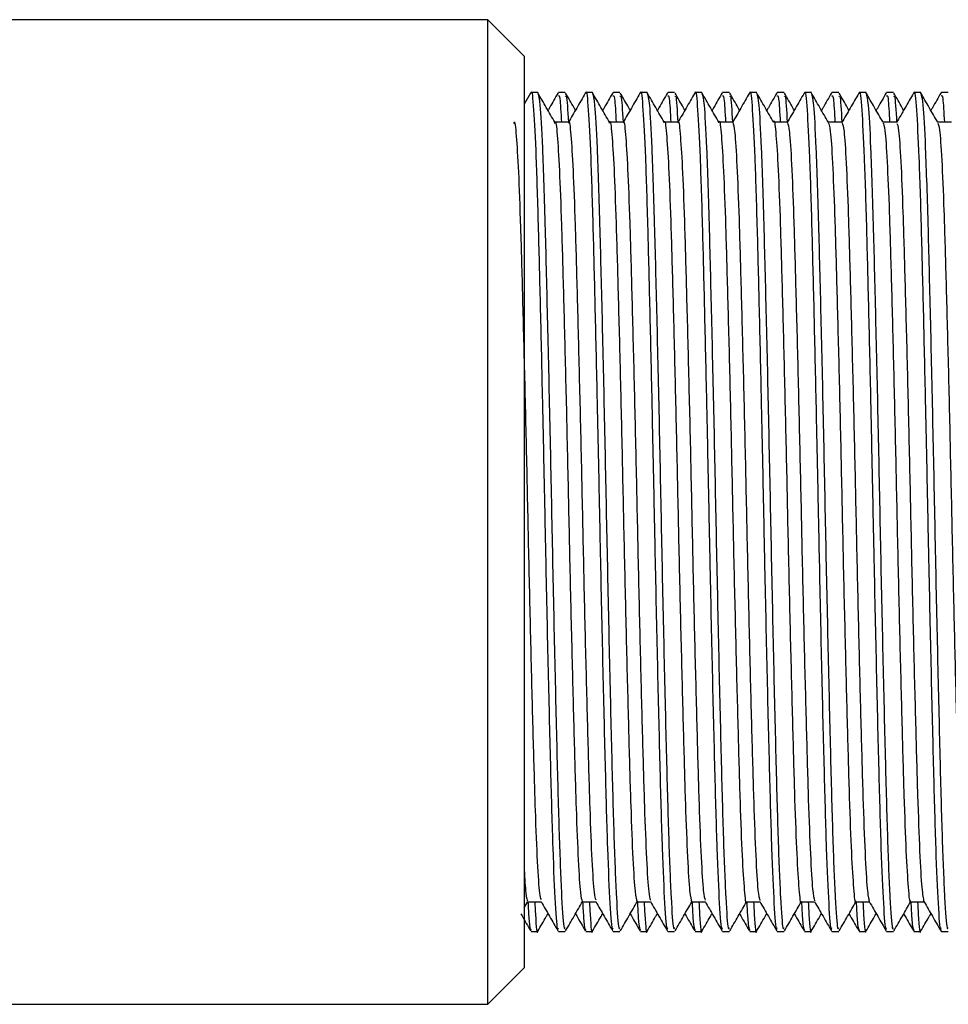
# Model space of a CAD drawing. Units: millimetres. Extents: x 5 to 995, y 5 to 995.
# Drawn here: x 193 to 206, y 477 to 491 of the extents above; entities that cross this region are included whole.
import ezdxf

# ---------------------------------------------------------------- set-up
doc = ezdxf.new("R2010")
doc.units = ezdxf.units.MM

msp = doc.modelspace()

# ---------------------------------------------------------------- linework, layer by layer
at = {"color": 7, "linetype": 'Continuous', "lineweight": 25}
for p, q in [((199.837, 490.591), (191.937, 490.591)), ((200.337, 490.091), (199.837, 490.591)), ((199.837, 477.091), (199.837, 490.591)), ((200.337, 490.091), (200.337, 477.591)), ((200.425, 489.584), (200.337, 489.432)), ((200.525, 489.591), (200.431, 489.591)), ((200.9, 489.591), (200.806, 489.591)), ((201.275, 489.591), (201.181, 489.591)), ((201.65, 489.591), (201.556, 489.591)), ((202.025, 489.591), (201.931, 489.591)), ((202.4, 489.591), (202.306, 489.591)), ((202.775, 489.591), (202.681, 489.591)), ((203.15, 489.591), (203.056, 489.591)), ((203.525, 489.591), (203.431, 489.591)), ((203.9, 489.591), (203.806, 489.591)), ((204.275, 489.591), (204.181, 489.591)), ((204.65, 489.591), (204.556, 489.591)), ((205.025, 489.591), (204.931, 489.591)), ((205.4, 489.591), (205.306, 489.591)), ((205.775, 489.591), (205.681, 489.591)), ((206.15, 489.591), (206.056, 489.591)), ((200.337, 478.413), (200.389, 478.503)), ((200.431, 478.091), (200.525, 478.091)), ((200.806, 478.091), (200.9, 478.091)), ((201.181, 478.091), (201.275, 478.091)), ((201.556, 478.091), (201.65, 478.091)), ((201.931, 478.091), (202.025, 478.091)), ((202.306, 478.091), (202.4, 478.091)), ((202.681, 478.091), (202.775, 478.091)), ((203.056, 478.091), (203.15, 478.091)), ((203.431, 478.091), (203.525, 478.091)), ((203.806, 478.091), (203.9, 478.091)), ((204.181, 478.091), (204.275, 478.091)), ((204.556, 478.091), (204.65, 478.091)), ((204.931, 478.091), (205.025, 478.091)), ((205.306, 478.091), (205.4, 478.091)), ((205.681, 478.091), (205.775, 478.091)), ((206.056, 478.091), (206.15, 478.091)), ((199.837, 477.091), (200.337, 477.591)), ((191.937, 477.091), (199.837, 477.091))]:
    msp.add_line(p, q, dxfattribs=at)
for points, knots in [([(200.431, 489.577), (200.432, 489.582), (200.443, 489.65), (200.465, 489.389), (200.499, 488.772), (200.529, 487.794), (200.558, 486.633), (200.585, 485.443), (200.61, 484.272), (200.635, 483.017), (200.665, 481.638), (200.698, 480.276), (200.729, 479.167), (200.762, 478.427), (200.788, 478.077), (200.802, 478.126), (200.806, 478.138)], [0, 0, 0, 0, 0.006152, 0.092315, 0.179679, 0.265189, 0.339941, 0.415701, 0.476689, 0.536677, 0.623633, 0.710644, 0.79585, 0.882967, 0.969792, 1, 1, 1, 1]), ([(200.758, 489.185), (200.718, 489.252), (200.64, 489.387), (200.562, 489.523), (200.523, 489.591)], [0, 0, 0, 0, 0.500413, 1, 1, 1, 1]), ([(200.525, 489.578), (200.534, 489.549), (200.554, 489.488), (200.589, 488.855), (200.622, 487.822), (200.656, 486.451), (200.69, 484.96), (200.721, 483.387), (200.754, 481.846), (200.787, 480.455), (200.818, 479.305), (200.851, 478.508), (200.879, 478.102), (200.895, 478.133), (200.9, 478.143)], [0, 0, 0, 0, 0.079189, 0.165762, 0.265233, 0.351703, 0.439029, 0.524393, 0.611108, 0.698334, 0.783596, 0.87052, 0.957608, 1, 1, 1, 1]), ([(200.802, 489.589), (200.763, 489.521), (200.717, 489.44), (200.67, 489.36), (200.663, 489.348)], [0, 0, 0, 0, 0.844135, 1, 1, 1, 1]), ([(200.806, 489.544), (200.813, 489.553), (200.826, 489.57), (200.841, 489.316), (200.848, 489.185)], [0, 0, 0, 0, 0.485763, 1, 1, 1, 1]), ([(201.04, 489.351), (201.034, 489.361), (200.989, 489.44), (200.944, 489.518), (200.905, 489.586)], [0, 0, 0, 0, 0.137176, 1, 1, 1, 1]), ([(200.905, 489.54), (200.908, 489.546), (200.921, 489.569), (200.934, 489.345), (200.943, 489.185)], [0, 0, 0, 0, 0.283118, 1, 1, 1, 1]), ([(201.175, 489.584), (201.136, 489.516), (201.059, 489.383), (200.982, 489.25), (200.945, 489.185)], [0, 0, 0, 0, 0.509968, 1, 1, 1, 1]), ([(201.181, 489.577), (201.182, 489.582), (201.193, 489.65), (201.215, 489.389), (201.249, 488.772), (201.279, 487.794), (201.308, 486.633), (201.335, 485.443), (201.36, 484.272), (201.385, 483.017), (201.415, 481.638), (201.448, 480.276), (201.479, 479.167), (201.512, 478.427), (201.538, 478.077), (201.552, 478.126), (201.556, 478.138)], [0, 0, 0, 0, 0.006152, 0.092315, 0.179679, 0.265189, 0.339941, 0.415701, 0.476689, 0.536677, 0.623633, 0.710644, 0.79585, 0.882967, 0.969792, 1, 1, 1, 1]), ([(201.508, 489.185), (201.468, 489.252), (201.39, 489.387), (201.312, 489.523), (201.273, 489.591)], [0, 0, 0, 0, 0.50045, 1, 1, 1, 1]), ([(201.275, 489.578), (201.284, 489.549), (201.304, 489.488), (201.339, 488.855), (201.372, 487.822), (201.406, 486.451), (201.44, 484.96), (201.471, 483.387), (201.504, 481.846), (201.537, 480.455), (201.568, 479.305), (201.601, 478.508), (201.629, 478.102), (201.645, 478.133), (201.65, 478.143)], [0, 0, 0, 0, 0.079189, 0.165762, 0.265233, 0.351703, 0.439029, 0.524393, 0.611108, 0.698334, 0.783596, 0.87052, 0.957608, 1, 1, 1, 1]), ([(201.552, 489.589), (201.513, 489.521), (201.467, 489.44), (201.42, 489.36), (201.413, 489.348)], [0, 0, 0, 0, 0.844184, 1, 1, 1, 1]), ([(201.556, 489.544), (201.563, 489.553), (201.576, 489.57), (201.591, 489.316), (201.598, 489.185)], [0, 0, 0, 0, 0.485762, 1, 1, 1, 1]), ([(201.79, 489.351), (201.784, 489.361), (201.739, 489.44), (201.694, 489.518), (201.655, 489.586)], [0, 0, 0, 0, 0.137296, 1, 1, 1, 1]), ([(201.655, 489.54), (201.658, 489.546), (201.671, 489.569), (201.684, 489.345), (201.693, 489.185)], [0, 0, 0, 0, 0.28316, 1, 1, 1, 1]), ([(201.925, 489.584), (201.886, 489.516), (201.809, 489.383), (201.732, 489.25), (201.695, 489.185)], [0, 0, 0, 0, 0.5100195, 1, 1, 1, 1]), ([(201.931, 489.577), (201.932, 489.582), (201.943, 489.65), (201.965, 489.389), (201.999, 488.772), (202.029, 487.794), (202.058, 486.633), (202.085, 485.443), (202.11, 484.272), (202.135, 483.017), (202.165, 481.638), (202.198, 480.276), (202.229, 479.167), (202.262, 478.427), (202.288, 478.077), (202.302, 478.126), (202.306, 478.138)], [0, 0, 0, 0, 0.006152, 0.092315, 0.179679, 0.265189, 0.339941, 0.415701, 0.476689, 0.536677, 0.623633, 0.710644, 0.79585, 0.882967, 0.969792, 1, 1, 1, 1]), ([(202.258, 489.185), (202.218, 489.252), (202.14, 489.387), (202.062, 489.523), (202.023, 489.591)], [0, 0, 0, 0, 0.5004868, 1, 1, 1, 1]), ([(202.025, 489.578), (202.034, 489.549), (202.054, 489.488), (202.089, 488.855), (202.122, 487.822), (202.156, 486.451), (202.19, 484.96), (202.221, 483.387), (202.254, 481.846), (202.287, 480.455), (202.318, 479.305), (202.351, 478.508), (202.379, 478.102), (202.395, 478.133), (202.4, 478.143)], [0, 0, 0, 0, 0.0791894, 0.1657617, 0.2652326, 0.3517025, 0.4390294, 0.5243934, 0.6111081, 0.6983345, 0.7835961, 0.8705197, 0.9576084, 1, 1, 1, 1]), ([(202.302, 489.589), (202.263, 489.521), (202.217, 489.44), (202.17, 489.36), (202.163, 489.348)], [0, 0, 0, 0, 0.844233, 1, 1, 1, 1]), ([(202.306, 489.544), (202.313, 489.553), (202.326, 489.57), (202.341, 489.316), (202.348, 489.185)], [0, 0, 0, 0, 0.485761, 1, 1, 1, 1]), ([(202.54, 489.351), (202.534, 489.361), (202.489, 489.44), (202.444, 489.518), (202.405, 489.586)], [0, 0, 0, 0, 0.137417, 1, 1, 1, 1]), ([(202.405, 489.54), (202.408, 489.546), (202.421, 489.569), (202.434, 489.345), (202.443, 489.185)], [0, 0, 0, 0, 0.283202, 1, 1, 1, 1]), ([(202.675, 489.584), (202.636, 489.516), (202.559, 489.383), (202.482, 489.25), (202.445, 489.185)], [0, 0, 0, 0, 0.510071, 1, 1, 1, 1]), ([(202.681, 489.577), (202.682, 489.582), (202.693, 489.65), (202.715, 489.389), (202.749, 488.772), (202.779, 487.794), (202.808, 486.633), (202.835, 485.443), (202.86, 484.272), (202.885, 483.017), (202.915, 481.638), (202.948, 480.276), (202.979, 479.167), (203.012, 478.427), (203.038, 478.077), (203.052, 478.126), (203.056, 478.138)], [0, 0, 0, 0, 0.006152, 0.092315, 0.179679, 0.265189, 0.339941, 0.415701, 0.476689, 0.536677, 0.623633, 0.710644, 0.79585, 0.882967, 0.969792, 1, 1, 1, 1]), ([(203.007, 489.185), (202.968, 489.252), (202.89, 489.387), (202.812, 489.523), (202.773, 489.591)], [0, 0, 0, 0, 0.5005235, 1, 1, 1, 1]), ([(202.775, 489.578), (202.784, 489.549), (202.804, 489.488), (202.839, 488.855), (202.872, 487.822), (202.906, 486.451), (202.94, 484.96), (202.971, 483.387), (203.004, 481.846), (203.037, 480.455), (203.068, 479.305), (203.101, 478.508), (203.129, 478.102), (203.145, 478.133), (203.15, 478.143)], [0, 0, 0, 0, 0.079189, 0.165762, 0.265233, 0.351703, 0.439029, 0.524393, 0.611108, 0.698334, 0.783596, 0.87052, 0.957608, 1, 1, 1, 1]), ([(203.052, 489.589), (203.013, 489.521), (202.967, 489.44), (202.92, 489.36), (202.913, 489.348)], [0, 0, 0, 0, 0.844281, 1, 1, 1, 1]), ([(203.056, 489.544), (203.063, 489.553), (203.076, 489.57), (203.091, 489.316), (203.098, 489.185)], [0, 0, 0, 0, 0.48576, 1, 1, 1, 1]), ([(203.29, 489.351), (203.284, 489.361), (203.239, 489.44), (203.194, 489.518), (203.155, 489.586)], [0, 0, 0, 0, 0.137538, 1, 1, 1, 1]), ([(203.155, 489.54), (203.158, 489.546), (203.171, 489.569), (203.184, 489.345), (203.193, 489.185)], [0, 0, 0, 0, 0.283243, 1, 1, 1, 1]), ([(203.425, 489.584), (203.386, 489.516), (203.309, 489.383), (203.232, 489.25), (203.195, 489.185)], [0, 0, 0, 0, 0.510122, 1, 1, 1, 1]), ([(203.431, 489.577), (203.432, 489.582), (203.443, 489.65), (203.465, 489.389), (203.499, 488.772), (203.529, 487.794), (203.558, 486.633), (203.585, 485.443), (203.61, 484.272), (203.635, 483.017), (203.665, 481.638), (203.698, 480.276), (203.729, 479.167), (203.762, 478.427), (203.788, 478.077), (203.802, 478.126), (203.806, 478.138)], [0, 0, 0, 0, 0.006152, 0.092315, 0.179679, 0.265189, 0.339941, 0.415701, 0.476689, 0.536677, 0.623633, 0.710644, 0.79585, 0.882967, 0.969792, 1, 1, 1, 1]), ([(203.758, 489.185), (203.718, 489.252), (203.64, 489.387), (203.562, 489.523), (203.523, 489.591)], [0, 0, 0, 0, 0.50056, 1, 1, 1, 1]), ([(203.525, 489.578), (203.534, 489.549), (203.554, 489.488), (203.589, 488.855), (203.622, 487.822), (203.656, 486.451), (203.69, 484.96), (203.721, 483.387), (203.754, 481.846), (203.787, 480.455), (203.818, 479.305), (203.851, 478.508), (203.879, 478.102), (203.895, 478.133), (203.9, 478.143)], [0, 0, 0, 0, 0.079189, 0.165762, 0.265233, 0.351703, 0.439029, 0.524393, 0.611108, 0.698334, 0.783596, 0.87052, 0.957608, 1, 1, 1, 1]), ([(203.802, 489.589), (203.763, 489.521), (203.717, 489.44), (203.67, 489.36), (203.663, 489.348)], [0, 0, 0, 0, 0.84433, 1, 1, 1, 1]), ([(203.806, 489.544), (203.813, 489.553), (203.826, 489.57), (203.841, 489.316), (203.848, 489.185)], [0, 0, 0, 0, 0.485759, 1, 1, 1, 1]), ([(204.04, 489.351), (204.034, 489.361), (203.989, 489.44), (203.944, 489.518), (203.905, 489.586)], [0, 0, 0, 0, 0.137658, 1, 1, 1, 1]), ([(203.905, 489.54), (203.908, 489.546), (203.921, 489.569), (203.934, 489.345), (203.943, 489.185)], [0, 0, 0, 0, 0.283285, 1, 1, 1, 1]), ([(204.175, 489.584), (204.136, 489.516), (204.058, 489.38), (203.98, 489.245), (203.94, 489.178)], [0, 0, 0, 0, 0.500791, 1, 1, 1, 1]), ([(204.181, 489.577), (204.182, 489.582), (204.193, 489.65), (204.215, 489.389), (204.249, 488.772), (204.279, 487.794), (204.308, 486.633), (204.335, 485.443), (204.36, 484.272), (204.385, 483.017), (204.415, 481.638), (204.448, 480.276), (204.479, 479.167), (204.512, 478.427), (204.538, 478.077), (204.552, 478.126), (204.556, 478.138)], [0, 0, 0, 0, 0.006152, 0.092315, 0.179679, 0.265189, 0.339941, 0.415701, 0.476689, 0.536677, 0.623633, 0.710644, 0.79585, 0.882967, 0.969792, 1, 1, 1, 1]), ([(204.508, 489.185), (204.468, 489.252), (204.39, 489.387), (204.312, 489.523), (204.273, 489.591)], [0, 0, 0, 0, 0.500596, 1, 1, 1, 1]), ([(204.275, 489.578), (204.284, 489.549), (204.304, 489.488), (204.339, 488.855), (204.372, 487.822), (204.406, 486.451), (204.44, 484.96), (204.471, 483.387), (204.504, 481.846), (204.537, 480.455), (204.568, 479.305), (204.601, 478.508), (204.629, 478.102), (204.645, 478.133), (204.65, 478.143)], [0, 0, 0, 0, 0.0791894, 0.1657617, 0.2652326, 0.3517025, 0.4390294, 0.5243934, 0.6111081, 0.6983345, 0.7835961, 0.8705197, 0.9576084, 1, 1, 1, 1]), ([(204.552, 489.589), (204.513, 489.521), (204.467, 489.44), (204.42, 489.36), (204.413, 489.348)], [0, 0, 0, 0, 0.844379, 1, 1, 1, 1]), ([(204.556, 489.544), (204.563, 489.553), (204.576, 489.57), (204.591, 489.316), (204.598, 489.185)], [0, 0, 0, 0, 0.485758, 1, 1, 1, 1]), ([(204.79, 489.351), (204.784, 489.361), (204.739, 489.44), (204.694, 489.518), (204.655, 489.586)], [0, 0, 0, 0, 0.137778, 1, 1, 1, 1]), ([(204.655, 489.54), (204.658, 489.546), (204.671, 489.569), (204.684, 489.345), (204.693, 489.185)], [0, 0, 0, 0, 0.283327, 1, 1, 1, 1]), ([(204.925, 489.584), (204.886, 489.516), (204.808, 489.38), (204.73, 489.245), (204.69, 489.178)], [0, 0, 0, 0, 0.500841, 1, 1, 1, 1]), ([(204.931, 489.577), (204.932, 489.582), (204.943, 489.65), (204.965, 489.389), (204.999, 488.772), (205.029, 487.794), (205.058, 486.633), (205.085, 485.443), (205.11, 484.272), (205.135, 483.017), (205.165, 481.638), (205.198, 480.276), (205.229, 479.167), (205.262, 478.427), (205.288, 478.077), (205.302, 478.126), (205.306, 478.138)], [0, 0, 0, 0, 0.006152, 0.092315, 0.179679, 0.265189, 0.339941, 0.415701, 0.476689, 0.536677, 0.623633, 0.710644, 0.79585, 0.882967, 0.969792, 1, 1, 1, 1]), ([(205.258, 489.185), (205.218, 489.252), (205.14, 489.387), (205.062, 489.523), (205.023, 489.591)], [0, 0, 0, 0, 0.500633, 1, 1, 1, 1]), ([(205.025, 489.578), (205.034, 489.549), (205.054, 489.488), (205.089, 488.855), (205.122, 487.822), (205.156, 486.451), (205.19, 484.96), (205.221, 483.387), (205.254, 481.846), (205.287, 480.455), (205.318, 479.305), (205.351, 478.508), (205.379, 478.102), (205.395, 478.133), (205.4, 478.143)], [0, 0, 0, 0, 0.079189, 0.165762, 0.265233, 0.351703, 0.439029, 0.524393, 0.611108, 0.698334, 0.783596, 0.87052, 0.957608, 1, 1, 1, 1]), ([(205.302, 489.589), (205.263, 489.521), (205.217, 489.44), (205.17, 489.36), (205.163, 489.348)], [0, 0, 0, 0, 0.844428, 1, 1, 1, 1]), ([(205.306, 489.544), (205.313, 489.553), (205.326, 489.57), (205.341, 489.316), (205.348, 489.185)], [0, 0, 0, 0, 0.485757, 1, 1, 1, 1]), ([(205.54, 489.351), (205.534, 489.361), (205.489, 489.44), (205.444, 489.518), (205.405, 489.586)], [0, 0, 0, 0, 0.137899, 1, 1, 1, 1]), ([(205.405, 489.54), (205.408, 489.546), (205.421, 489.569), (205.434, 489.345), (205.443, 489.185)], [0, 0, 0, 0, 0.283369, 1, 1, 1, 1]), ([(205.675, 489.584), (205.636, 489.516), (205.558, 489.38), (205.48, 489.245), (205.44, 489.178)], [0, 0, 0, 0, 0.5008913, 1, 1, 1, 1]), ([(205.681, 489.577), (205.682, 489.582), (205.693, 489.65), (205.715, 489.389), (205.749, 488.772), (205.779, 487.794), (205.808, 486.633), (205.835, 485.443), (205.86, 484.272), (205.885, 483.017), (205.915, 481.638), (205.948, 480.276), (205.979, 479.167), (206.012, 478.427), (206.038, 478.077), (206.052, 478.126), (206.056, 478.138)], [0, 0, 0, 0, 0.006152, 0.092315, 0.179679, 0.265189, 0.339941, 0.415701, 0.476689, 0.536677, 0.623633, 0.710644, 0.79585, 0.882967, 0.969792, 1, 1, 1, 1]), ([(206.008, 489.185), (205.968, 489.252), (205.89, 489.387), (205.812, 489.523), (205.773, 489.591)], [0, 0, 0, 0, 0.500669, 1, 1, 1, 1]), ([(205.775, 489.578), (205.784, 489.549), (205.804, 489.488), (205.839, 488.855), (205.872, 487.822), (205.906, 486.451), (205.94, 484.96), (205.971, 483.387), (206.004, 481.846), (206.037, 480.455), (206.068, 479.305), (206.101, 478.508), (206.129, 478.102), (206.145, 478.133), (206.15, 478.143)], [0, 0, 0, 0, 0.0791894, 0.1657617, 0.2652326, 0.3517025, 0.4390294, 0.5243934, 0.6111081, 0.6983345, 0.7835961, 0.8705197, 0.9576084, 1, 1, 1, 1]), ([(206.052, 489.589), (206.013, 489.521), (205.967, 489.44), (205.92, 489.36), (205.913, 489.348)], [0, 0, 0, 0, 0.844477, 1, 1, 1, 1]), ([(206.056, 489.544), (206.063, 489.553), (206.076, 489.57), (206.091, 489.316), (206.098, 489.185)], [0, 0, 0, 0, 0.485755, 1, 1, 1, 1]), ([(203.758, 489.184), (203.758, 489.185), (203.767, 489.241), (203.785, 489.074), (203.816, 488.659), (203.845, 487.927), (203.872, 486.97), (203.902, 485.827), (203.931, 484.57), (203.958, 483.273), (203.988, 482.006), (204.018, 480.845), (204.045, 479.863), (204.074, 479.099), (204.104, 478.645), (204.123, 478.454), (204.133, 478.503), (204.134, 478.507)], [0, 0, 0, 0, 0.000196, 0.076063, 0.153447, 0.230106, 0.305567, 0.382772, 0.459829, 0.535207, 0.612088, 0.689398, 0.765017, 0.841432, 0.918849, 0.995012, 1, 1, 1, 1]), ([(200.196, 489.169), (200.197, 489.174), (200.208, 489.224), (200.228, 489.024), (200.258, 488.553), (200.287, 487.779), (200.314, 486.787), (200.344, 485.619), (200.373, 484.35), (200.401, 483.053), (200.43, 481.798), (200.46, 480.664), (200.487, 479.713), (200.516, 479.009), (200.544, 478.584), (200.561, 478.544), (200.568, 478.528)], [0, 0, 0, 0, 0.009307, 0.086653, 0.165168, 0.242561, 0.319328, 0.397762, 0.475653, 0.552116, 0.630319, 0.708566, 0.785053, 0.86288, 0.941335, 1, 1, 1, 1]), ([(200.757, 489.167), (200.759, 489.173), (200.769, 489.228), (200.79, 489.036), (200.82, 488.575), (200.848, 487.809), (200.876, 486.824), (200.906, 485.661), (200.935, 484.394), (200.962, 483.097), (200.992, 481.84), (201.022, 480.7), (201.049, 479.742), (201.078, 479.027), (201.107, 478.575), (201.125, 478.529), (201.134, 478.507)], [0, 0, 0, 0, 0.010391, 0.086588, 0.164012, 0.240406, 0.31605, 0.393374, 0.470241, 0.545629, 0.622706, 0.699904, 0.775359, 0.852046, 0.92943, 1, 1, 1, 1]), ([(200.946, 489.185), (200.915, 489.185), (200.853, 489.185), (200.79, 489.185), (200.759, 489.185)], [0, 0, 0, 0, 0.5008113, 1, 1, 1, 1]), ([(200.946, 489.173), (200.947, 489.177), (200.957, 489.228), (200.977, 489.034), (201.007, 488.575), (201.036, 487.809), (201.063, 486.824), (201.093, 485.661), (201.123, 484.394), (201.15, 483.097), (201.179, 481.84), (201.209, 480.7), (201.236, 479.742), (201.265, 479.028), (201.293, 478.591), (201.31, 478.545), (201.318, 478.525)], [0, 0, 0, 0, 0.006742, 0.084007, 0.162516, 0.239982, 0.316686, 0.395095, 0.473039, 0.549484, 0.627642, 0.705922, 0.782435, 0.860198, 0.938666, 1, 1, 1, 1]), ([(201.507, 489.171), (201.508, 489.176), (201.519, 489.231), (201.539, 489.046), (201.569, 488.596), (201.597, 487.839), (201.625, 486.861), (201.655, 485.703), (201.684, 484.438), (201.711, 483.141), (201.741, 481.881), (201.771, 480.736), (201.798, 479.771), (201.827, 479.047), (201.857, 478.582), (201.875, 478.528), (201.884, 478.502)], [0, 0, 0, 0, 0.007838, 0.083957, 0.161378, 0.237846, 0.313439, 0.390741, 0.467663, 0.543043, 0.620079, 0.697313, 0.772804, 0.84943, 0.92683, 1, 1, 1, 1]), ([(201.696, 489.185), (201.665, 489.185), (201.603, 489.185), (201.54, 489.185), (201.509, 489.185)], [0, 0, 0, 0, 0.500878, 1, 1, 1, 1]), ([(201.696, 489.177), (201.697, 489.18), (201.707, 489.231), (201.726, 489.044), (201.756, 488.597), (201.785, 487.839), (201.812, 486.861), (201.842, 485.703), (201.872, 484.438), (201.899, 483.141), (201.928, 481.881), (201.958, 480.736), (201.985, 479.771), (202.014, 479.048), (202.043, 478.597), (202.06, 478.545), (202.068, 478.521)], [0, 0, 0, 0, 0.004183, 0.081364, 0.159865, 0.2374, 0.314048, 0.392428, 0.470423, 0.546855, 0.624966, 0.703277, 0.779821, 0.857517, 0.935996, 1, 1, 1, 1]), ([(202.257, 489.175), (202.258, 489.179), (202.268, 489.235), (202.287, 489.056), (202.318, 488.618), (202.346, 487.868), (202.374, 486.897), (202.404, 485.744), (202.433, 484.482), (202.46, 483.185), (202.49, 481.923), (202.52, 480.772), (202.547, 479.801), (202.576, 479.067), (202.606, 478.588), (202.625, 478.527), (202.634, 478.497)], [0, 0, 0, 0, 0.005288, 0.081309, 0.158707, 0.235228, 0.310758, 0.388017, 0.464973, 0.540333, 0.617307, 0.694555, 0.77007, 0.846615, 0.92401, 1, 1, 1, 1]), ([(202.446, 489.185), (202.415, 489.185), (202.353, 489.185), (202.29, 489.185), (202.259, 489.185)], [0, 0, 0, 0, 0.500945, 1, 1, 1, 1]), ([(202.446, 489.182), (202.447, 489.183), (202.456, 489.235), (202.475, 489.054), (202.505, 488.618), (202.534, 487.868), (202.561, 486.897), (202.591, 485.744), (202.621, 484.482), (202.648, 483.185), (202.677, 481.923), (202.707, 480.773), (202.734, 479.8), (202.763, 479.068), (202.792, 478.604), (202.81, 478.545), (202.818, 478.518)], [0, 0, 0, 0, 0.00163, 0.078724, 0.157215, 0.234816, 0.311413, 0.389763, 0.467806, 0.54423, 0.622291, 0.70063, 0.777211, 0.854837, 0.933325, 1, 1, 1, 1]), ([(203.007, 489.179), (203.008, 489.181), (203.018, 489.238), (203.036, 489.065), (203.067, 488.639), (203.095, 487.898), (203.123, 486.934), (203.153, 485.786), (203.182, 484.526), (203.209, 483.229), (203.239, 481.965), (203.269, 480.808), (203.296, 479.833), (203.325, 479.078), (203.355, 478.635), (203.374, 478.45), (203.384, 478.5), (203.384, 478.502)], [0, 0, 0, 0, 0.002743, 0.078688, 0.156083, 0.232678, 0.308173, 0.38541, 0.462421, 0.53779, 0.614722, 0.692006, 0.767573, 0.844057, 0.921468, 0.997548, 1, 1, 1, 1]), ([(203.196, 489.185), (203.165, 489.185), (203.103, 489.185), (203.04, 489.185), (203.009, 489.185)], [0, 0, 0, 0, 0.501011, 1, 1, 1, 1]), ([(203.196, 489.183), (203.206, 489.155), (203.224, 489.1), (203.254, 488.629), (203.283, 487.9), (203.31, 486.933), (203.34, 485.786), (203.37, 484.526), (203.397, 483.229), (203.426, 481.964), (203.456, 480.809), (203.484, 479.83), (203.512, 479.089), (203.541, 478.611), (203.559, 478.545), (203.568, 478.514)], [0, 0, 0, 0, 0.075826, 0.154326, 0.232013, 0.308586, 0.386925, 0.465035, 0.54148, 0.619509, 0.697896, 0.774541, 0.852117, 0.930632, 1, 1, 1, 1]), ([(203.946, 489.185), (203.915, 489.185), (203.853, 489.185), (203.79, 489.185), (203.759, 489.185)], [0, 0, 0, 0, 0.501077, 1, 1, 1, 1]), ([(203.946, 489.178), (203.955, 489.155), (203.974, 489.106), (204.003, 488.649), (204.032, 487.93), (204.059, 486.969), (204.089, 485.828), (204.119, 484.57), (204.146, 483.273), (204.175, 482.006), (204.205, 480.846), (204.233, 479.86), (204.261, 479.109), (204.291, 478.618), (204.309, 478.545), (204.318, 478.51)], [0, 0, 0, 0, 0.073174, 0.151659, 0.22941, 0.305945, 0.384249, 0.462403, 0.538854, 0.616829, 0.69524, 0.771935, 0.849437, 0.927957, 1, 1, 1, 1]), ([(204.507, 489.181), (204.516, 489.161), (204.535, 489.119), (204.564, 488.669), (204.594, 487.958), (204.621, 487.005), (204.651, 485.869), (204.68, 484.614), (204.707, 483.317), (204.737, 482.048), (204.767, 480.882), (204.794, 479.892), (204.823, 479.121), (204.853, 478.655), (204.873, 478.457), (204.883, 478.506), (204.884, 478.511)], [0, 0, 0, 0, 0.073883, 0.151215, 0.2279, 0.303296, 0.38043, 0.457493, 0.532849, 0.60964, 0.686937, 0.762576, 0.838883, 0.916267, 0.992472, 1, 1, 1, 1]), ([(204.696, 489.185), (204.665, 489.185), (204.603, 489.185), (204.54, 489.185), (204.509, 489.185)], [0, 0, 0, 0, 0.501143, 1, 1, 1, 1]), ([(204.696, 489.174), (204.705, 489.154), (204.723, 489.112), (204.752, 488.668), (204.781, 487.958), (204.808, 487.005), (204.838, 485.869), (204.868, 484.614), (204.895, 483.317), (204.924, 482.048), (204.954, 480.883), (204.982, 479.89), (205.01, 479.131), (205.04, 478.625), (205.059, 478.544), (205.068, 478.505)], [0, 0, 0, 0, 0.070523, 0.14899, 0.226802, 0.303305, 0.381572, 0.459767, 0.53623, 0.614148, 0.692581, 0.769332, 0.846759, 0.92528, 1, 1, 1, 1]), ([(205.257, 489.176), (205.266, 489.159), (205.284, 489.124), (205.313, 488.688), (205.343, 487.987), (205.37, 487.041), (205.4, 485.91), (205.429, 484.658), (205.456, 483.361), (205.486, 482.09), (205.516, 480.919), (205.543, 479.923), (205.572, 479.143), (205.602, 478.666), (205.622, 478.461), (205.633, 478.509), (205.634, 478.515)], [0, 0, 0, 0, 0.071246, 0.148562, 0.225308, 0.300681, 0.37778, 0.454884, 0.530262, 0.606998, 0.684317, 0.760021, 0.836254, 0.913641, 0.989924, 1, 1, 1, 1]), ([(205.446, 489.185), (205.415, 489.185), (205.353, 489.185), (205.29, 489.185), (205.259, 489.185)], [0, 0, 0, 0, 0.501208, 1, 1, 1, 1]), ([(205.447, 489.17), (205.455, 489.153), (205.472, 489.118), (205.501, 488.688), (205.53, 487.987), (205.557, 487.041), (205.587, 485.91), (205.617, 484.658), (205.644, 483.361), (205.673, 482.09), (205.703, 480.92), (205.731, 479.92), (205.759, 479.152), (205.789, 478.633), (205.808, 478.544), (205.818, 478.5)], [0, 0, 0, 0, 0.067879, 0.146337, 0.224215, 0.300702, 0.378939, 0.457182, 0.533672, 0.611541, 0.690002, 0.766824, 0.844182, 0.922711, 1, 1, 1, 1]), ([(206.007, 489.172), (206.016, 489.158), (206.033, 489.13), (206.062, 488.707), (206.092, 488.015), (206.119, 487.077), (206.149, 485.951), (206.178, 484.702), (206.206, 483.405), (206.235, 482.132), (206.265, 480.956), (206.292, 479.953), (206.321, 479.166), (206.351, 478.677), (206.372, 478.465), (206.382, 478.512), (206.384, 478.518)], [0, 0, 0, 0, 0.06861, 0.145907, 0.222711, 0.298069, 0.375128, 0.452272, 0.527677, 0.604355, 0.681694, 0.757468, 0.833625, 0.911011, 0.987371, 1, 1, 1, 1]), ([(206.196, 489.185), (206.165, 489.185), (206.103, 489.185), (206.04, 489.185), (206.009, 489.185)], [0, 0, 0, 0, 0.501274, 1, 1, 1, 1]), ([(200.337, 478.933), (200.344, 478.812), (200.36, 478.545), (200.376, 478.523), (200.384, 478.511)], [0, 0, 0, 0, 0.452332, 1, 1, 1, 1]), ([(200.384, 478.497), (200.415, 478.497), (200.477, 478.497), (200.539, 478.497), (200.569, 478.497)], [0, 0, 0, 0, 0.504624, 1, 1, 1, 1]), ([(200.389, 478.497), (200.393, 478.414), (200.407, 478.131), (200.421, 478.116), (200.431, 478.105)], [0, 0, 0, 0, 0.29551, 1, 1, 1, 1]), ([(200.482, 478.497), (200.485, 478.439), (200.499, 478.158), (200.513, 478.033), (200.524, 478.1), (200.525, 478.104)], [0, 0, 0, 0, 0.197117, 0.950023, 1, 1, 1, 1]), ([(200.568, 478.5), (200.607, 478.433), (200.685, 478.297), (200.763, 478.162), (200.802, 478.094)], [0, 0, 0, 0, 0.499335, 1, 1, 1, 1]), ([(200.905, 478.097), (200.944, 478.164), (201.022, 478.3), (201.1, 478.435), (201.139, 478.503)], [0, 0, 0, 0, 0.499327, 1, 1, 1, 1]), ([(201.134, 478.497), (201.165, 478.497), (201.227, 478.497), (201.289, 478.497), (201.319, 478.497)], [0, 0, 0, 0, 0.504556, 1, 1, 1, 1]), ([(201.139, 478.497), (201.143, 478.414), (201.157, 478.131), (201.171, 478.116), (201.181, 478.105)], [0, 0, 0, 0, 0.29551, 1, 1, 1, 1]), ([(201.232, 478.497), (201.235, 478.439), (201.249, 478.158), (201.263, 478.033), (201.274, 478.1), (201.275, 478.104)], [0, 0, 0, 0, 0.197118, 0.950024, 1, 1, 1, 1]), ([(201.318, 478.5), (201.357, 478.433), (201.435, 478.297), (201.513, 478.162), (201.552, 478.094)], [0, 0, 0, 0, 0.499275, 1, 1, 1, 1]), ([(201.655, 478.097), (201.694, 478.164), (201.772, 478.3), (201.85, 478.435), (201.889, 478.503)], [0, 0, 0, 0, 0.499271, 1, 1, 1, 1]), ([(201.884, 478.497), (201.915, 478.497), (201.977, 478.497), (202.039, 478.497), (202.069, 478.497)], [0, 0, 0, 0, 0.504489, 1, 1, 1, 1]), ([(201.889, 478.497), (201.893, 478.414), (201.907, 478.131), (201.921, 478.116), (201.931, 478.105)], [0, 0, 0, 0, 0.29551, 1, 1, 1, 1]), ([(201.982, 478.497), (201.985, 478.439), (201.999, 478.158), (202.013, 478.033), (202.024, 478.1), (202.025, 478.104)], [0, 0, 0, 0, 0.19712, 0.950024, 1, 1, 1, 1]), ([(202.068, 478.5), (202.107, 478.433), (202.185, 478.297), (202.263, 478.162), (202.302, 478.094)], [0, 0, 0, 0, 0.499215, 1, 1, 1, 1]), ([(202.405, 478.097), (202.444, 478.164), (202.521, 478.298), (202.598, 478.431), (202.636, 478.497)], [0, 0, 0, 0, 0.506383, 1, 1, 1, 1]), ([(202.634, 478.497), (202.665, 478.497), (202.727, 478.497), (202.789, 478.497), (202.819, 478.497)], [0, 0, 0, 0, 0.504422, 1, 1, 1, 1]), ([(202.639, 478.497), (202.643, 478.414), (202.657, 478.131), (202.671, 478.116), (202.681, 478.105)], [0, 0, 0, 0, 0.29551, 1, 1, 1, 1]), ([(202.732, 478.497), (202.735, 478.439), (202.749, 478.158), (202.763, 478.033), (202.774, 478.1), (202.775, 478.104)], [0, 0, 0, 0, 0.197121, 0.950024, 1, 1, 1, 1]), ([(202.818, 478.5), (202.857, 478.433), (202.935, 478.297), (203.013, 478.162), (203.052, 478.094)], [0, 0, 0, 0, 0.499154, 1, 1, 1, 1]), ([(203.155, 478.097), (203.194, 478.164), (203.271, 478.298), (203.348, 478.431), (203.386, 478.497)], [0, 0, 0, 0, 0.506327, 1, 1, 1, 1]), ([(203.384, 478.497), (203.415, 478.497), (203.477, 478.497), (203.539, 478.497), (203.569, 478.497)], [0, 0, 0, 0, 0.504355, 1, 1, 1, 1]), ([(203.389, 478.497), (203.393, 478.414), (203.407, 478.131), (203.421, 478.116), (203.431, 478.105)], [0, 0, 0, 0, 0.29551, 1, 1, 1, 1]), ([(203.482, 478.497), (203.485, 478.439), (203.499, 478.158), (203.513, 478.033), (203.524, 478.1), (203.525, 478.104)], [0, 0, 0, 0, 0.1971222, 0.9500238, 1, 1, 1, 1]), ([(203.568, 478.5), (203.607, 478.433), (203.685, 478.297), (203.763, 478.162), (203.802, 478.094)], [0, 0, 0, 0, 0.499094, 1, 1, 1, 1]), ([(203.905, 478.097), (203.944, 478.164), (204.021, 478.298), (204.098, 478.431), (204.136, 478.497)], [0, 0, 0, 0, 0.50627, 1, 1, 1, 1]), ([(204.134, 478.497), (204.165, 478.497), (204.227, 478.497), (204.289, 478.497), (204.319, 478.497)], [0, 0, 0, 0, 0.504288, 1, 1, 1, 1]), ([(204.139, 478.497), (204.143, 478.414), (204.157, 478.131), (204.171, 478.116), (204.181, 478.105)], [0, 0, 0, 0, 0.29551, 1, 1, 1, 1]), ([(204.232, 478.497), (204.235, 478.439), (204.249, 478.158), (204.263, 478.033), (204.274, 478.1), (204.275, 478.104)], [0, 0, 0, 0, 0.197124, 0.950024, 1, 1, 1, 1]), ([(204.318, 478.5), (204.357, 478.433), (204.435, 478.297), (204.513, 478.162), (204.552, 478.094)], [0, 0, 0, 0, 0.499033, 1, 1, 1, 1]), ([(204.655, 478.097), (204.694, 478.164), (204.771, 478.298), (204.848, 478.431), (204.886, 478.497)], [0, 0, 0, 0, 0.5062142, 1, 1, 1, 1]), ([(204.884, 478.497), (204.915, 478.497), (204.977, 478.497), (205.039, 478.497), (205.069, 478.497)], [0, 0, 0, 0, 0.504221, 1, 1, 1, 1]), ([(204.889, 478.497), (204.893, 478.414), (204.907, 478.131), (204.921, 478.116), (204.931, 478.105)], [0, 0, 0, 0, 0.29551, 1, 1, 1, 1]), ([(204.982, 478.497), (204.985, 478.439), (204.999, 478.158), (205.013, 478.033), (205.024, 478.1), (205.025, 478.104)], [0, 0, 0, 0, 0.197125, 0.950024, 1, 1, 1, 1]), ([(205.068, 478.5), (205.107, 478.433), (205.185, 478.297), (205.263, 478.162), (205.302, 478.094)], [0, 0, 0, 0, 0.498973, 1, 1, 1, 1]), ([(205.405, 478.097), (205.444, 478.164), (205.521, 478.298), (205.598, 478.431), (205.636, 478.497)], [0, 0, 0, 0, 0.506158, 1, 1, 1, 1]), ([(205.634, 478.497), (205.665, 478.497), (205.727, 478.497), (205.789, 478.497), (205.819, 478.497)], [0, 0, 0, 0, 0.504155, 1, 1, 1, 1]), ([(205.639, 478.497), (205.643, 478.414), (205.657, 478.131), (205.671, 478.116), (205.681, 478.105)], [0, 0, 0, 0, 0.295511, 1, 1, 1, 1]), ([(205.732, 478.497), (205.735, 478.439), (205.749, 478.158), (205.763, 478.033), (205.774, 478.1), (205.775, 478.104)], [0, 0, 0, 0, 0.197127, 0.950024, 1, 1, 1, 1]), ([(205.818, 478.5), (205.857, 478.433), (205.935, 478.297), (206.013, 478.162), (206.052, 478.094)], [0, 0, 0, 0, 0.4989118, 1, 1, 1, 1]), ([(200.29, 478.332), (200.296, 478.322), (200.341, 478.244), (200.386, 478.166), (200.425, 478.099)], [0, 0, 0, 0, 0.127761, 1, 1, 1, 1]), ([(200.523, 478.092), (200.562, 478.16), (200.609, 478.241), (200.656, 478.322), (200.663, 478.335)], [0, 0, 0, 0, 0.835131, 1, 1, 1, 1]), ([(201.04, 478.332), (201.046, 478.322), (201.091, 478.244), (201.136, 478.166), (201.175, 478.099)], [0, 0, 0, 0, 0.127641, 1, 1, 1, 1]), ([(201.273, 478.092), (201.312, 478.16), (201.359, 478.241), (201.406, 478.322), (201.413, 478.335)], [0, 0, 0, 0, 0.835095, 1, 1, 1, 1]), ([(201.79, 478.332), (201.796, 478.322), (201.841, 478.244), (201.886, 478.166), (201.925, 478.099)], [0, 0, 0, 0, 0.127522, 1, 1, 1, 1]), ([(202.023, 478.092), (202.062, 478.16), (202.109, 478.241), (202.155, 478.322), (202.163, 478.335)], [0, 0, 0, 0, 0.83506, 1, 1, 1, 1]), ([(202.54, 478.332), (202.546, 478.322), (202.591, 478.244), (202.636, 478.166), (202.675, 478.099)], [0, 0, 0, 0, 0.127402, 1, 1, 1, 1]), ([(202.773, 478.092), (202.812, 478.16), (202.859, 478.241), (202.905, 478.322), (202.913, 478.335)], [0, 0, 0, 0, 0.835024, 1, 1, 1, 1]), ([(203.29, 478.332), (203.296, 478.322), (203.341, 478.244), (203.386, 478.167), (203.425, 478.099)], [0, 0, 0, 0, 0.127282, 1, 1, 1, 1]), ([(203.523, 478.092), (203.562, 478.16), (203.609, 478.241), (203.655, 478.322), (203.663, 478.335)], [0, 0, 0, 0, 0.834989, 1, 1, 1, 1]), ([(204.04, 478.332), (204.046, 478.322), (204.091, 478.244), (204.136, 478.167), (204.175, 478.099)], [0, 0, 0, 0, 0.127163, 1, 1, 1, 1]), ([(204.273, 478.092), (204.312, 478.16), (204.359, 478.241), (204.405, 478.322), (204.413, 478.335)], [0, 0, 0, 0, 0.834954, 1, 1, 1, 1]), ([(204.79, 478.332), (204.796, 478.322), (204.841, 478.244), (204.886, 478.167), (204.925, 478.099)], [0, 0, 0, 0, 0.127043, 1, 1, 1, 1]), ([(205.023, 478.092), (205.062, 478.16), (205.109, 478.241), (205.155, 478.322), (205.163, 478.335)], [0, 0, 0, 0, 0.834919, 1, 1, 1, 1]), ([(205.54, 478.332), (205.546, 478.322), (205.591, 478.244), (205.636, 478.167), (205.675, 478.099)], [0, 0, 0, 0, 0.126923, 1, 1, 1, 1]), ([(205.773, 478.092), (205.812, 478.16), (205.859, 478.241), (205.905, 478.322), (205.913, 478.335)], [0, 0, 0, 0, 0.834884, 1, 1, 1, 1])]:
    msp.add_open_spline(points, degree=3, knots=knots, dxfattribs=at)

doc.saveas('drawing.dxf')
